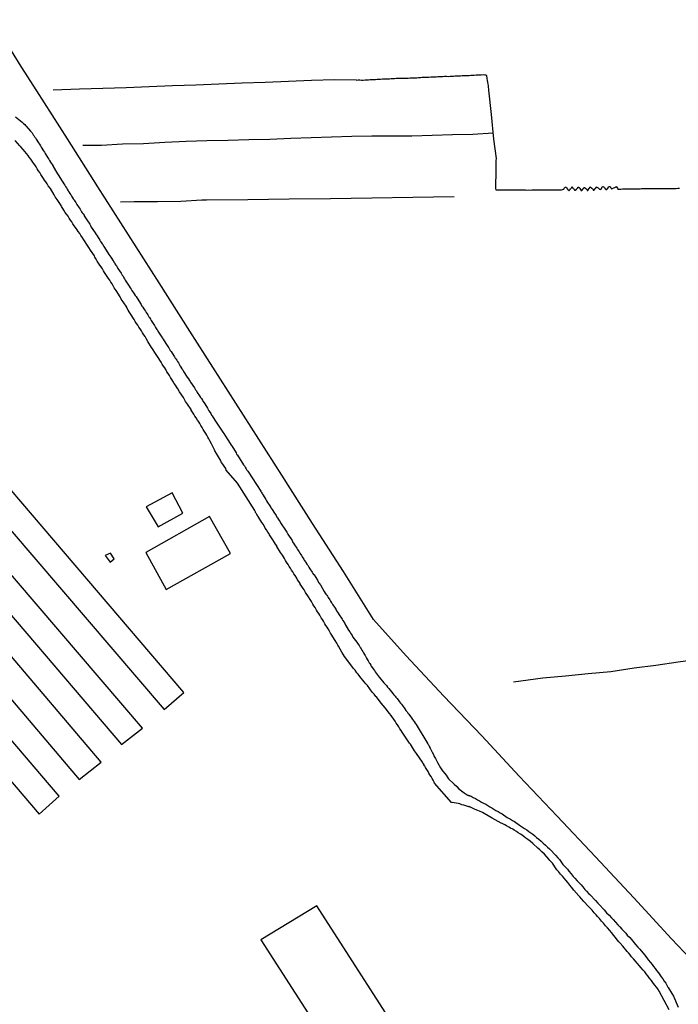
# Model space of a CAD drawing. Units: millimetres. Extents: x 187966 to 190380, y 1652115 to 1654893.
# Drawn here: x 188277 to 188386, y 1653924 to 1654086 of the extents above; entities that cross this region are included whole.
import ezdxf

# ---------------------------------------------------------------- set-up
doc = ezdxf.new("R2010")
doc.units = ezdxf.units.MM
for name, color, linetype in [('IMAGEM', 7, 'Continuous'), ('V-EDIFICACAO', 20, 'Continuous'), ('V-LOTE', 1, 'Continuous'), ('V-REFERENCIA', 35, 'Continuous'), ('V-TESTADA', 5, 'Continuous'), ('V-VALETA', 6, 'Continuous')]:
    doc.layers.add(name, color=color, linetype=linetype)
picture_1 = doc.add_image_def('image1.jpg', size_in_pixel=(4018, 4626))

msp = doc.modelspace()

# ---------------------------------------------------------------- linework, layer by layer
at = {"layer": 'V-EDIFICACAO'}
for points in [[(188248.95, 1654039.91), (188245.72, 1654036.98), (188245.72, 1654036.98), (188301.06, 1653972.32), (188301.06, 1653972.32), (188304.34, 1653975.15), (188248.95, 1654039.91)], [(188241.98, 1654034.09), (188238.89, 1654031.17), (188238.89, 1654031.17), (188294.07, 1653966.56), (188297.5, 1653969.26), (188297.5, 1653969.26), (188241.98, 1654034.09)], [(188235.48, 1654028.64), (188235.48, 1654028.64), (188232.09, 1654025.58), (188232.09, 1654025.58), (188287.1, 1653960.81), (188290.72, 1653963.68), (188290.72, 1653963.68), (188235.48, 1654028.64)], [(188228.83, 1654022.48), (188228.83, 1654022.48), (188225.41, 1654019.69), (188280.47, 1653955.12), (188283.76, 1653958.05), (188228.83, 1654022.48)], [(188298.1, 1654005.75), (188300.07, 1654002.45), (188304.17, 1654004.67), (188302.43, 1654008.05), (188298.1, 1654005.75)], [(188298.06, 1653998.18), (188298.06, 1653998.18), (188298.06, 1653998.18), (188298.06, 1653998.18), (188298.06, 1653998.18), (188298.06, 1653998.18), (188301.39, 1653992.12), (188312.04, 1653998.05), (188308.58, 1654004.14), (188298.06, 1653998.18)], [(188291.34, 1653997.73), (188292.2, 1653996.63), (188292.86, 1653997.15), (188292.23, 1653998.11), (188291.34, 1653997.73)], [(188326.22, 1653940.01), (188316.99, 1653934.38), (188340.15, 1653898.46), (188349.26, 1653904.22), (188326.22, 1653940.01)]]:
    msp.add_lwpolyline(points, close=True, dxfattribs=at)
at = {"layer": 'V-LOTE'}
for points in [[(188277.54, 1654078.26), (188274.8, 1654082.73), (188266.54, 1654095.69), (188264.29, 1654099.25), (188260.87, 1654104.56), (188255.2, 1654113.43), (188251.93, 1654118.66), (188252.55, 1654128.58), (188253.02, 1654138.43), (188253.6, 1654148.28), (188254.18, 1654158.13), (188254.73, 1654167.98), (188255.28, 1654177.83), (188255.3, 1654178.28), (188255.34, 1654178.85), (188255.61, 1654183.06), (188256.01, 1654187.94), (188257.32, 1654202.54), (188257.82, 1654207.7), (188258.66, 1654217.37), (188259.57, 1654227.04), (188259.97, 1654231.08)], [(188390.95, 1653927.97), (188384.66, 1653934.58), (188378.48, 1653941.34), (188372.16, 1653948.06), (188365.84, 1653954.78), (188359.59, 1653961.36), (188353.45, 1653968.01), (188347.16, 1653974.55), (188340.98, 1653981.2), (188335.56, 1653987.16), (188330.62, 1653995.08), (188325.53, 1654003), (188320.48, 1654010.92), (188315.43, 1654018.84), (188310.38, 1654026.76), (188305.33, 1654034.68), (188300.28, 1654042.6), (188295.23, 1654050.52), (188290.18, 1654058.44), (188285.13, 1654066.36), (188280.08, 1654074.28), (188277.54, 1654078.26)]]:
    msp.add_lwpolyline(points, dxfattribs=at)
at = {"layer": 'V-REFERENCIA'}
for points in [[(188276.61, 1654069.98), (188277.39, 1654069.34), (188277.69, 1654069.07), (188277.92, 1654068.9), (188278.12, 1654068.71), (188278.22, 1654068.52), (188278.33, 1654068.41), (188279.07, 1654067.62), (188279.31, 1654067.32), (188279.5, 1654067.03), (188279.6, 1654066.9), (188279.73, 1654066.69), (188279.86, 1654066.51), (188279.99, 1654066.31), (188280.11, 1654066.15), (188280.26, 1654065.88), (188280.39, 1654065.71), (188280.54, 1654065.46), (188280.69, 1654065.22), (188280.84, 1654064.95), (188280.94, 1654064.79), (188281.09, 1654064.52), (188281.22, 1654064.37), (188281.35, 1654064.14), (188281.47, 1654063.94), (188281.64, 1654063.67), (188281.75, 1654063.5), (188281.94, 1654063.2), (188282.07, 1654062.99), (188282.17, 1654062.8), (188282.37, 1654062.52), (188282.47, 1654062.35), (188282.62, 1654062.1), (188282.77, 1654061.86), (188282.82, 1654061.78), (188283.32, 1654060.88), (188283.52, 1654060.58), (188283.73, 1654060.27), (188284.15, 1654059.54), (188284.39, 1654059.22), (188284.39, 1654059.22), (188284.58, 1654058.91), (188284.71, 1654058.69), (188284.83, 1654058.52), (188285, 1654058.27), (188285.11, 1654058.07), (188285.26, 1654057.8), (188285.28, 1654057.78), (188285.32, 1654057.69), (188285.39, 1654057.61), (188285.53, 1654057.33), (188285.68, 1654057.14), (188285.84, 1654056.91), (188285.94, 1654056.75), (188286.11, 1654056.48), (188286.24, 1654056.31), (188286.28, 1654056.22), (188286.39, 1654056.06), (188286.51, 1654055.84), (188286.71, 1654055.55), (188286.81, 1654055.39), (188286.98, 1654055.12), (188287.09, 1654054.97), (188287.22, 1654054.74), (188287.37, 1654054.56), (188287.49, 1654054.31), (188287.6, 1654054.18), (188287.73, 1654053.97), (188287.88, 1654053.78), (188287.92, 1654053.69), (188288.47, 1654052.82), (188288.7, 1654052.48), (188288.81, 1654052.31), (188288.96, 1654052.06), (188289.07, 1654051.82), (188289.71, 1654050.88), (188289.9, 1654050.57), (188290.02, 1654050.35), (188290.19, 1654050.1), (188290.3, 1654049.91), (188290.49, 1654049.63), (188290.62, 1654049.44), (188290.75, 1654049.21), (188290.87, 1654049.03), (188290.92, 1654049.01), (188290.94, 1654048.93), (188291, 1654048.93), (188291.04, 1654048.83), (188291.15, 1654048.61), (188291.28, 1654048.44), (188291.43, 1654048.19), (188291.53, 1654048.01), (188291.72, 1654047.72), (188291.83, 1654047.55), (188291.98, 1654047.29), (188292.13, 1654047.1), (188292.3, 1654046.83), (188292.4, 1654046.67), (188292.58, 1654046.4), (188292.7, 1654046.23), (188292.77, 1654046.14), (188292.81, 1654046.04), (188292.87, 1654045.98), (188292.89, 1654045.91), (188292.94, 1654045.87), (188292.98, 1654045.78), (188293.13, 1654045.51), (188293.26, 1654045.36), (188293.4, 1654045.08), (188293.45, 1654044.98), (188294, 1654044.21), (188294.19, 1654043.89), (188294.32, 1654043.72), (188294.45, 1654043.47), (188294.55, 1654043.27), (188294.66, 1654043.06), (188295.1, 1654042.42), (188295.32, 1654042.08), (188295.51, 1654041.81), (188295.64, 1654041.61), (188295.77, 1654041.38), (188295.89, 1654041.21), (188296.02, 1654041), (188296.15, 1654040.81), (188296.32, 1654040.53), (188296.47, 1654040.36), (188296.62, 1654040.11), (188296.72, 1654039.91), (188296.91, 1654039.64), (188297.02, 1654039.47), (188297.17, 1654039.21), (188297.3, 1654039.04), (188297.42, 1654038.79), (188297.57, 1654038.62), (188297.74, 1654038.32), (188297.85, 1654038.17), (188298, 1654037.94), (188298.13, 1654037.76), (188298.27, 1654037.51), (188298.38, 1654037.34), (188298.57, 1654037.04), (188298.57, 1654037.04), (188298.68, 1654036.89), (188298.83, 1654036.66), (188298.94, 1654036.43), (188299.47, 1654035.59), (188299.68, 1654035.28), (188299.87, 1654034.96), (188299.98, 1654034.81), (188300.04, 1654034.68), (188300.59, 1654033.85), (188300.72, 1654033.68), (188300.74, 1654033.6), (188300.78, 1654033.56), (188300.93, 1654033.36), (188301.08, 1654033.09), (188301.21, 1654032.89), (188301.34, 1654032.66), (188301.46, 1654032.49), (188301.59, 1654032.28), (188301.7, 1654032.13), (188301.85, 1654031.9), (188301.97, 1654031.72), (188302.1, 1654031.47), (188302.25, 1654031.3), (188302.4, 1654031.05), (188302.53, 1654030.85), (188302.68, 1654030.62), (188302.81, 1654030.45), (188302.91, 1654030.24), (188303.02, 1654030.09), (188303.17, 1654029.86), (188303.29, 1654029.68), (188303.44, 1654029.43), (188303.57, 1654029.24), (188303.74, 1654028.92), (188303.85, 1654028.73), (188304.02, 1654028.45), (188304.14, 1654028.28), (188304.27, 1654028.03), (188304.27, 1654028.01), (188304.89, 1654027.11), (188305.1, 1654026.81), (188305.25, 1654026.54), (188305.38, 1654026.36), (188305.42, 1654026.26), (188306.06, 1654025.32), (188306.27, 1654025.01), (188306.4, 1654024.81), (188306.53, 1654024.58), (188306.65, 1654024.41), (188306.78, 1654024.2), (188306.91, 1654024.01), (188307.08, 1654023.73), (188307.21, 1654023.56), (188307.38, 1654023.31), (188307.48, 1654023.11), (188307.67, 1654022.84), (188307.78, 1654022.67), (188307.93, 1654022.41), (188308.06, 1654022.24), (188308.2, 1654021.99), (188308.33, 1654021.78), (188308.46, 1654021.54), (188308.65, 1654021.27), (188308.76, 1654021.09), (188308.91, 1654020.84), (188309.01, 1654020.69), (188309.16, 1654020.46), (188309.29, 1654020.28), (188309.42, 1654020.03), (188309.57, 1654019.86), (188309.68, 1654019.69), (188310.33, 1654018.67), (188310.54, 1654018.35), (188310.74, 1654018.03), (188310.89, 1654017.8), (188311.46, 1654016.92), (188311.67, 1654016.61), (188311.84, 1654016.33), (188311.97, 1654016.14), (188312.1, 1654015.91), (188312.22, 1654015.75), (188312.39, 1654015.48), (188312.5, 1654015.31), (188312.65, 1654015.06), (188312.8, 1654014.88), (188312.93, 1654014.63), (188313.03, 1654014.42), (188313.08, 1654014.39), (188313.08, 1654014.31), (188313.16, 1654014.22), (188313.33, 1654013.95), (188313.44, 1654013.8), (188313.61, 1654013.52), (188313.73, 1654013.35), (188313.88, 1654013.1), (188314.01, 1654012.92), (188314.16, 1654012.67), (188314.31, 1654012.46), (188314.48, 1654012.16), (188314.58, 1654012.01), (188314.58, 1654012.01), (188314.73, 1654011.78), (188314.86, 1654011.61), (188316.99, 1654008.32), (188317.01, 1654008.25), (188317.05, 1654008.17), (188317.12, 1654008.1), (188317.22, 1654007.93), (188317.29, 1654007.82), (188317.41, 1654007.63), (188317.54, 1654007.4), (188317.65, 1654007.21), (188317.84, 1654006.93), (188317.94, 1654006.74), (188318.11, 1654006.46), (188318.22, 1654006.27), (188318.39, 1654006.04), (188318.5, 1654005.87), (188318.65, 1654005.61), (188318.73, 1654005.48), (188318.9, 1654005.27), (188319.01, 1654005.1), (188319.16, 1654004.85), (188319.26, 1654004.7), (188319.41, 1654004.46), (188319.52, 1654004.29), (188319.67, 1654004.04), (188319.77, 1654003.89), (188319.92, 1654003.66), (188320.05, 1654003.46), (188320.18, 1654003.23), (188320.28, 1654003.08), (188320.37, 1654002.91), (188320.97, 1654002.04), (188321.16, 1654001.74), (188321.28, 1654001.55), (188321.41, 1654001.32), (188321.46, 1654001.21), (188322.18, 1654000.17), (188322.3, 1653999.87), (188322.37, 1653999.78), (188322.41, 1653999.72), (188322.56, 1653999.49), (188322.67, 1653999.32), (188322.82, 1653999.06), (188322.92, 1653998.91), (188323.07, 1653998.68), (188323.18, 1653998.53), (188323.33, 1653998.3), (188323.45, 1653998.1), (188323.58, 1653997.87), (188323.69, 1653997.72), (188323.84, 1653997.49), (188323.94, 1653997.34), (188324.09, 1653997.11), (188324.18, 1653996.95), (188324.35, 1653996.68), (188324.45, 1653996.53), (188324.6, 1653996.3), (188324.73, 1653996.12), (188324.86, 1653995.92), (188324.94, 1653995.76), (188325.11, 1653995.53), (188325.22, 1653995.36), (188325.37, 1653995.11), (188325.45, 1653994.98), (188325.6, 1653994.77), (188325.71, 1653994.6), (188325.79, 1653994.53), (188326.35, 1653993.62), (188326.54, 1653993.28), (188326.62, 1653993.15), (188326.77, 1653992.94), (188326.86, 1653992.87), (188327.47, 1653991.77), (188327.64, 1653991.49), (188327.75, 1653991.36), (188327.88, 1653991.15), (188327.98, 1653991), (188328.13, 1653990.77), (188328.22, 1653990.62), (188328.26, 1653990.55), (188328.39, 1653990.39), (188328.49, 1653990.21), (188328.66, 1653989.92), (188328.75, 1653989.79), (188328.9, 1653989.58), (188328.98, 1653989.4), (188329.15, 1653989.2), (188329.26, 1653989.02), (188329.41, 1653988.77), (188329.49, 1653988.62), (188329.66, 1653988.39), (188329.77, 1653988.22), (188329.92, 1653987.92), (188330.05, 1653987.77), (188330.17, 1653987.54), (188330.28, 1653987.38), (188330.43, 1653987.2), (188330.53, 1653987.02), (188330.68, 1653986.77), (188330.68, 1653986.77), (188330.79, 1653986.6), (188330.86, 1653986.45), (188331.47, 1653985.41), (188331.66, 1653985.11), (188331.79, 1653984.94), (188331.94, 1653984.69), (188332.06, 1653984.52), (188332.17, 1653984.28), (188332.83, 1653983.43), (188333.04, 1653983.13), (188333.19, 1653982.86), (188333.34, 1653982.68), (188333.39, 1653982.6), (188333.45, 1653982.48), (188333.56, 1653982.32), (188333.68, 1653982.09), (188333.81, 1653981.88), (188333.94, 1653981.69), (188334.09, 1653981.41), (188334.19, 1653981.24), (188334.34, 1653980.99), (188334.45, 1653980.79), (188334.6, 1653980.52), (188334.7, 1653980.33), (188334.85, 1653980.05), (188334.96, 1653979.9), (188335.11, 1653979.67), (188335.21, 1653979.5), (188335.4, 1653979.2), (188335.53, 1653979.03), (188335.72, 1653978.78), (188335.87, 1653978.56), (188336.04, 1653978.31), (188336.19, 1653978.1), (188336.32, 1653977.9), (188336.49, 1653977.67), (188336.54, 1653977.6), (188337.28, 1653976.75), (188337.51, 1653976.5), (188337.7, 1653976.29), (188337.89, 1653976.01), (188338.04, 1653975.88), (188338.13, 1653975.8), (188338.74, 1653974.99), (188338.93, 1653974.77), (188339.15, 1653974.52), (188339.25, 1653974.37), (188339.45, 1653974.14), (188339.6, 1653973.96), (188339.74, 1653973.76), (188339.87, 1653973.6), (188340.04, 1653973.37), (188340.17, 1653973.22), (188340.34, 1653972.99), (188340.47, 1653972.84), (188340.64, 1653972.61), (188340.76, 1653972.44), (188340.93, 1653972.18), (188341.06, 1653972.03), (188341.15, 1653971.95), (188341.17, 1653971.86), (188341.23, 1653971.78), (188341.23, 1653971.73), (188341.38, 1653971.57), (188341.66, 1653971.21), (188341.83, 1653970.95), (188342.02, 1653970.69), (188342.27, 1653970.35), (188342.44, 1653970.1), (188342.59, 1653969.86), (188344.55, 1653966.67), (188344.61, 1653966.59), (188344.66, 1653966.53), (188344.7, 1653966.48), (188344.72, 1653966.42), (188344.74, 1653966.31), (188344.81, 1653966.23), (188344.83, 1653966.16), (188344.91, 1653965.97), (188345.08, 1653965.63), (188345.25, 1653965.29), (188345.46, 1653964.95), (188345.59, 1653964.61), (188345.78, 1653964.27), (188345.95, 1653963.93), (188346.12, 1653963.59), (188346.34, 1653963.25), (188346.51, 1653962.91), (188346.72, 1653962.57), (188346.97, 1653962.25), (188347.32, 1653961.81), (188347.53, 1653961.51), (188347.85, 1653961.08), (188347.93, 1653960.93), (188348.89, 1653960.04), (188349.31, 1653959.63), (188349.66, 1653959.27), (188350.52, 1653958.59), (188351, 1653958.27), (188351.08, 1653958.21), (188351.08, 1653958.21), (188351.19, 1653958.21), (188351.21, 1653958.14), (188351.34, 1653958.23), (188351.36, 1653958.23), (188351.42, 1653958.14), (188351.53, 1653958.14), (188351.68, 1653958.04), (188352.02, 1653957.87), (188352.36, 1653957.66), (188352.7, 1653957.46), (188353.04, 1653957.27), (188353.38, 1653957.1), (188353.72, 1653956.91), (188354.06, 1653956.72), (188354.4, 1653956.51), (188354.74, 1653956.31), (188355.08, 1653956.12), (188355.42, 1653955.91), (188355.76, 1653955.72), (188356.1, 1653955.53), (188356.44, 1653955.34), (188356.8, 1653955.15), (188357.61, 1653954.57), (188358.14, 1653954.25), (188358.48, 1653954.04), (188358.8, 1653953.87), (188359.63, 1653953.27), (188360.14, 1653952.98), (188360.48, 1653952.72), (188360.82, 1653952.51), (188361.16, 1653952.25), (188361.5, 1653952.02), (188361.84, 1653951.79), (188362.14, 1653951.53), (188362.46, 1653951.25), (188362.84, 1653950.96), (188363.18, 1653950.64), (188363.54, 1653950.32), (188363.9, 1653950), (188364.26, 1653949.68), (188364.6, 1653949.36), (188364.71, 1653949.26), (188365.56, 1653948.34), (188365.94, 1653947.9), (188366.22, 1653947.62), (188366.77, 1653946.83), (188367.18, 1653946.4), (188367.52, 1653946.03), (188367.77, 1653945.71), (188368.15, 1653945.28), (188368.49, 1653944.84), (188368.77, 1653944.54), (188369.15, 1653944.11), (188369.43, 1653943.83), (188369.77, 1653943.43), (188370.05, 1653943.13), (188370.41, 1653942.71), (188370.68, 1653942.41), (188371.07, 1653941.99), (188371.22, 1653941.86), (188372.13, 1653940.88), (188372.55, 1653940.43), (188372.75, 1653940.22), (188373.58, 1653939.32), (188373.98, 1653938.86), (188374.41, 1653938.45), (188374.81, 1653938.03), (188375.06, 1653937.73), (188375.47, 1653937.33), (188375.85, 1653936.88), (188376.17, 1653936.56), (188376.51, 1653936.16), (188376.79, 1653935.88), (188377.13, 1653935.48), (188377.4, 1653935.18), (188377.79, 1653934.76), (188378.11, 1653934.44), (188378.76, 1653933.62), (188379.13, 1653933.18), (188379.45, 1653932.86), (188380.21, 1653931.9), (188380.6, 1653931.44), (188380.85, 1653931.12), (188381.21, 1653930.67), (188381.47, 1653930.33), (188381.72, 1653929.99), (188381.98, 1653929.65), (188382.23, 1653929.37), (188382.53, 1653928.97), (188382.74, 1653928.63), (188383, 1653928.29), (188383.25, 1653927.95), (188383.49, 1653927.61), (188383.72, 1653927.27), (188383.93, 1653926.93), (188384.08, 1653926.59), (188384.11, 1653926.52), (188384.74, 1653925.55), (188385.01, 1653925.09), (188385.79, 1653923.32)], [(188384.32, 1653922.85), (188382.67, 1653925.93), (188382.59, 1653925.95), (188382.57, 1653926.08), (188382.46, 1653926.12), (188382.44, 1653926.29), (188382.43, 1653926.35), (188381.7, 1653927.22), (188381.36, 1653927.72), (188381.02, 1653928.16), (188380.77, 1653928.46), (188380.51, 1653928.8), (188380.28, 1653929.1), (188380, 1653929.39), (188379.64, 1653929.82), (188379.38, 1653930.14), (188379.02, 1653930.54), (188379.02, 1653930.54), (188378.74, 1653930.86), (188378.4, 1653931.27), (188378.11, 1653931.61), (188377.87, 1653931.95), (188377.6, 1653932.27), (188377.39, 1653932.48), (188376.64, 1653933.35), (188376.24, 1653933.82), (188376.02, 1653934.05), (188375.15, 1653935.13), (188374.77, 1653935.61), (188374.49, 1653935.92), (188374.13, 1653936.37), (188373.83, 1653936.69), (188373.45, 1653937.14), (188373.17, 1653937.45), (188372.81, 1653937.9), (188372.51, 1653938.24), (188372.26, 1653938.54), (188371.96, 1653938.86), (188371.62, 1653939.26), (188371.32, 1653939.56), (188371.01, 1653939.88), (188370.26, 1653940.73), (188369.86, 1653941.15), (188369.56, 1653941.49), (188369.39, 1653941.67), (188368.6, 1653942.6), (188368.2, 1653943.09), (188367.92, 1653943.41), (188367.58, 1653943.86), (188367.28, 1653944.2), (188367.01, 1653944.54), (188366.71, 1653944.88), (188366.41, 1653945.2), (188366.05, 1653945.64), (188365.79, 1653945.94), (188365.65, 1653946.07), (188365.05, 1653947.02), (188364.64, 1653947.49), (188364.48, 1653947.66), (188363.73, 1653948.49), (188363.31, 1653948.89), (188362.97, 1653949.21), (188362.67, 1653949.49), (188361.84, 1653950.25), (188361.37, 1653950.64), (188361.03, 1653950.91), (188360.69, 1653951.17), (188360.41, 1653951.38), (188360.06, 1653951.64), (188359.8, 1653951.81), (188359.42, 1653952.04), (188359.16, 1653952.23), (188358.78, 1653952.44), (188358.52, 1653952.62), (188358.14, 1653952.81), (188357.88, 1653952.98), (188357.5, 1653953.17), (188357.2, 1653953.34), (188356.78, 1653953.57), (188356.63, 1653953.64), (188355.63, 1653954.17), (188355.12, 1653954.42), (188354.84, 1653954.59), (188354.72, 1653954.66), (188353.51, 1653955.36), (188353.04, 1653955.59), (188352.74, 1653955.72), (188352.31, 1653955.89), (188351.99, 1653956.04), (188351.55, 1653956.23), (188351.53, 1653956.27), (188351.42, 1653956.27), (188351.35, 1653956.38), (188351.27, 1653956.34), (188351.21, 1653956.29), (188351.12, 1653956.38), (188350.78, 1653956.46), (188350.44, 1653956.57), (188350.15, 1653956.65), (188349.81, 1653956.78), (188349.51, 1653956.87), (188349.17, 1653956.91), (188348.87, 1653956.95), (188348.53, 1653957.02), (188348.44, 1653957.03), (188345.62, 1653960.21), (188345.57, 1653960.36), (188345.42, 1653960.72), (188345.23, 1653961), (188345.06, 1653961.3), (188344.87, 1653961.59), (188344.72, 1653961.85), (188344.57, 1653962.15), (188344.38, 1653962.44), (188344.14, 1653962.8), (188344.1, 1653962.87), (188344.08, 1653962.93), (188344.02, 1653963.02), (188343.95, 1653963.08), (188343.93, 1653963.21), (188343.83, 1653963.38), (188343.8, 1653963.38), (188343.76, 1653963.42), (188343.74, 1653963.48), (188343.7, 1653963.52), (188343.68, 1653963.59), (188343.64, 1653963.63), (188343.63, 1653963.69), (188342.68, 1653965.08), (188342.34, 1653965.53), (188341.66, 1653966.65), (188341.51, 1653966.82), (188341.19, 1653967.27), (188340.51, 1653968.27), (188340.3, 1653968.59), (188340.13, 1653968.87), (188339.93, 1653969.16), (188339.74, 1653969.5), (188339.53, 1653969.82), (188339.32, 1653970.1), (188339.15, 1653970.4), (188338.87, 1653970.78), (188338.68, 1653971.04), (188338.51, 1653971.33), (188338.21, 1653971.69), (188338, 1653971.93), (188337.7, 1653972.33), (188337.49, 1653972.61), (188337.15, 1653973.01), (188337.15, 1653973.01), (188336.85, 1653973.41), (188336.05, 1653974.42), (188335.96, 1653974.48), (188335.68, 1653974.84), (188335.38, 1653975.18), (188334.6, 1653976.29), (188334.3, 1653976.56), (188334.04, 1653976.92), (188333.83, 1653977.16), (188333.53, 1653977.52), (188333.32, 1653977.76), (188333.04, 1653978.14), (188332.81, 1653978.39), (188332.53, 1653978.8), (188332.3, 1653979.07), (188332, 1653979.48), (188331.79, 1653979.75), (188331.51, 1653980.13), (188331.32, 1653980.39), (188331.02, 1653980.79), (188330.81, 1653981.07), (188330.64, 1653981.37), (188330.36, 1653981.8), (188329.79, 1653982.75), (188329.71, 1653982.94), (188329.54, 1653983.24), (188329.28, 1653983.69), (188328.6, 1653984.75), (188328.51, 1653984.94), (188328.34, 1653985.24), (188328.11, 1653985.62), (188327.94, 1653985.88), (188327.75, 1653986.18), (188327.58, 1653986.47), (188327.34, 1653986.88), (188327.15, 1653987.15), (188326.98, 1653987.45), (188326.73, 1653987.86), (188326.56, 1653988.13), (188326.35, 1653988.43), (188326.18, 1653988.73), (188325.94, 1653989.13), (188325.75, 1653989.41), (188325.58, 1653989.71), (188325.34, 1653990.13), (188324.65, 1653991.22), (188324.6, 1653991.3), (188324.39, 1653991.62), (188324.13, 1653992.05), (188323.5, 1653993), (188323.47, 1653993.07), (188323.28, 1653993.4), (188323.07, 1653993.7), (188322.92, 1653994), (188322.67, 1653994.4), (188322.47, 1653994.68), (188322.26, 1653995.02), (188322.07, 1653995.32), (188321.9, 1653995.62), (188321.69, 1653995.92), (188321.52, 1653996.21), (188321.26, 1653996.62), (188321.07, 1653996.89), (188320.92, 1653997.19), (188320.73, 1653997.49), (188320.56, 1653997.79), (188320.28, 1653998.21), (188319.67, 1653999.17), (188319.63, 1653999.28), (188319.41, 1653999.57), (188319.26, 1653999.87), (188318.99, 1654000.29), (188318.44, 1654001.12), (188318.37, 1654001.28), (188318.18, 1654001.57), (188317.94, 1654001.95), (188317.75, 1654002.21), (188317.61, 1654002.51), (188317.37, 1654002.87), (188317.2, 1654003.15), (188316.99, 1654003.44), (188316.73, 1654003.85), (188316.56, 1654004.12), (188316.44, 1654004.25), (188316.46, 1654004.29), (188316.44, 1654004.38), (188316.37, 1654004.4), (188316.37, 1654004.46), (188316.35, 1654004.48), (188316.31, 1654004.55), (188316.27, 1654004.63), (188316.18, 1654004.76), (188316.16, 1654004.78), (188316.14, 1654004.83), (188316.12, 1654004.91), (188316.08, 1654004.95), (188316.01, 1654005.04), (188316.01, 1654005.1), (188313.15, 1654009.61), (188311.31, 1654011.78), (188311.24, 1654012.02), (188310.61, 1654012.96), (188310.57, 1654012.99), (188310.51, 1654012.99), (188310.4, 1654013.31), (188310.38, 1654013.42), (188309.69, 1654014.5), (188309.44, 1654014.97), (188309.38, 1654015.12), (188308.88, 1654016.12), (188308.63, 1654016.59), (188308.44, 1654016.93), (188308.29, 1654017.22), (188308.14, 1654017.52), (188307.95, 1654017.82), (188307.74, 1654018.16), (188307.52, 1654018.46), (188307.33, 1654018.8), (188307.14, 1654019.1), (188306.95, 1654019.44), (188306.78, 1654019.73), (188306.59, 1654020.03), (188306.38, 1654020.37), (188306.16, 1654020.67), (188305.97, 1654021.01), (188305.76, 1654021.31), (188305.55, 1654021.65), (188305.51, 1654021.75), (188304.91, 1654022.65), (188304.61, 1654023.09), (188304.44, 1654023.39), (188304.27, 1654023.71), (188303.61, 1654024.67), (188303.34, 1654025.14), (188303.1, 1654025.48), (188302.93, 1654025.77), (188302.72, 1654026.07), (188302.51, 1654026.41), (188302.36, 1654026.71), (188302.14, 1654027.05), (188301.97, 1654027.35), (188301.72, 1654027.69), (188301.55, 1654027.99), (188301.34, 1654028.33), (188301.17, 1654028.62), (188300.95, 1654028.92), (188300.78, 1654029.22), (188300.57, 1654029.56), (188300.36, 1654029.86), (188300.21, 1654030.17), (188299.53, 1654031.15), (188299.28, 1654031.6), (188299.06, 1654031.9), (188299, 1654032), (188298.4, 1654032.94), (188298.1, 1654033.43), (188297.93, 1654033.77), (188297.74, 1654034.07), (188297.53, 1654034.41), (188297.34, 1654034.71), (188297.13, 1654035.05), (188296.91, 1654035.34), (188296.74, 1654035.64), (188296.53, 1654035.94), (188296.32, 1654036.28), (188296.15, 1654036.58), (188295.94, 1654036.92), (188295.77, 1654037.21), (188295.55, 1654037.51), (188295.34, 1654037.85), (188295.13, 1654038.15), (188294.96, 1654038.49), (188294.92, 1654038.6), (188294.32, 1654039.47), (188294.02, 1654039.94), (188293.85, 1654040.3), (188293.17, 1654041.34), (188292.87, 1654041.81), (188292.7, 1654042.11), (188292.49, 1654042.45), (188292.3, 1654042.74), (188292.11, 1654043.04), (188291.92, 1654043.34), (188291.72, 1654043.68), (188291.49, 1654043.98), (188291.28, 1654044.32), (188291.09, 1654044.61), (188290.92, 1654044.91), (188290.7, 1654045.25), (188290.49, 1654045.55), (188290.28, 1654045.89), (188290.07, 1654046.19), (188289.88, 1654046.53), (188289.68, 1654046.83), (188289.58, 1654047.06), (188288.92, 1654047.99), (188288.68, 1654048.44), (188288.58, 1654048.63), (188287.85, 1654049.7), (188287.85, 1654049.7), (188287.56, 1654050.14), (188287.34, 1654050.44), (188287.17, 1654050.74), (188286.92, 1654051.08), (188286.73, 1654051.38), (188286.49, 1654051.72), (188286.28, 1654052.02), (188286.05, 1654052.36), (188285.86, 1654052.65), (188285.64, 1654052.95), (188285.41, 1654053.29), (188285.24, 1654053.59), (188285, 1654053.93), (188284.79, 1654054.23), (188284.56, 1654054.57), (188284.37, 1654054.87), (188284.18, 1654055.21), (188284.11, 1654055.35), (188283.45, 1654056.35), (188283.13, 1654056.82), (188282.95, 1654057.1), (188282.33, 1654058.14), (188281.98, 1654058.61), (188281.81, 1654058.91), (188281.6, 1654059.25), (188281.39, 1654059.54), (188281.2, 1654059.84), (188280.96, 1654060.14), (188280.77, 1654060.48), (188280.58, 1654060.78), (188280.35, 1654061.12), (188280.18, 1654061.41), (188279.99, 1654061.71), (188279.77, 1654062.05), (188279.56, 1654062.35), (188279.35, 1654062.69), (188279.09, 1654062.99), (188278.86, 1654063.33), (188278.67, 1654063.6), (188277.84, 1654064.6), (188277.45, 1654065.05), (188277.31, 1654065.18), (188276.52, 1654066.05)]]:
    msp.add_lwpolyline(points, dxfattribs=at)
at = {"layer": 'V-TESTADA'}
msp.add_lwpolyline([(188390.95, 1653927.97), (188384.66, 1653934.58), (188378.48, 1653941.34), (188372.16, 1653948.06), (188365.84, 1653954.78), (188359.59, 1653961.36), (188353.45, 1653968.01), (188347.16, 1653974.55), (188340.98, 1653981.2), (188335.56, 1653987.16), (188330.62, 1653995.08), (188325.53, 1654003), (188320.48, 1654010.92), (188315.43, 1654018.84), (188310.38, 1654026.76), (188305.33, 1654034.68), (188300.28, 1654042.6), (188295.23, 1654050.52), (188290.18, 1654058.44), (188285.13, 1654066.36), (188280.08, 1654074.28), (188277.54, 1654078.26)], dxfattribs=at)
at = {"layer": 'V-VALETA'}
for points in [[(188282.78, 1654074.41), (188287.16, 1654074.56), (188290.98, 1654074.69), (188294.8, 1654074.82), (188298.62, 1654074.95), (188302.45, 1654075.11), (188306.28, 1654075.27), (188310.11, 1654075.43), (188313.93, 1654075.56), (188317.75, 1654075.69), (188321.55, 1654075.84), (188325.35, 1654075.99), (188329.15, 1654076.14), (188332.73, 1654076.07), (188332.81, 1654076.04), (188333.05, 1654076.06), (188333.3, 1654076.06), (188333.6, 1654076.04), (188333.9, 1654076.04), (188334.2, 1654076.06), (188334.49, 1654076.08), (188334.75, 1654076.08), (188335.05, 1654076.11), (188335.3, 1654076.13), (188335.6, 1654076.15), (188335.9, 1654076.15), (188336.2, 1654076.17), (188336.49, 1654076.17), (188336.75, 1654076.19), (188337.05, 1654076.21), (188337.3, 1654076.21), (188337.6, 1654076.23), (188337.9, 1654076.23), (188338.19, 1654076.25), (188338.49, 1654076.28), (188338.75, 1654076.28), (188339.04, 1654076.3), (188339.3, 1654076.32), (188339.6, 1654076.34), (188339.9, 1654076.34), (188340.19, 1654076.36), (188340.49, 1654076.36), (188340.75, 1654076.34), (188341, 1654076.36), (188341.3, 1654076.36), (188341.6, 1654076.38), (188341.89, 1654076.4), (188342.15, 1654076.4), (188342.45, 1654076.42), (188342.7, 1654076.42), (188343, 1654076.45), (188343.3, 1654076.47), (188343.6, 1654076.49), (188343.89, 1654076.49), (188344.15, 1654076.49), (188344.45, 1654076.51), (188344.7, 1654076.53), (188345, 1654076.55), (188345.3, 1654076.55), (188345.59, 1654076.57), (188345.89, 1654076.57), (188346.15, 1654076.62), (188346.45, 1654076.62), (188346.7, 1654076.62), (188347, 1654076.64), (188347.3, 1654076.66), (188347.59, 1654076.66), (188347.89, 1654076.64), (188348.19, 1654076.66), (188348.49, 1654076.66), (188348.74, 1654076.68), (188349.04, 1654076.7), (188349.34, 1654076.7), (188349.64, 1654076.72), (188349.93, 1654076.74), (188350.19, 1654076.76), (188350.49, 1654076.76), (188350.74, 1654076.76), (188351.04, 1654076.79), (188351.34, 1654076.79), (188351.63, 1654076.83), (188351.93, 1654076.83), (188352.19, 1654076.85), (188352.48, 1654076.87), (188352.74, 1654076.87), (188353.04, 1654076.89), (188353.34, 1654076.91), (188353.63, 1654076.93), (188353.93, 1654076.91), (188354.12, 1654076.91), (188354.14, 1654076.87), (188354.18, 1654076.79), (188354.27, 1654076.26), (188354.33, 1654075.96), (188354.35, 1654075.66), (188354.42, 1654075.37), (188354.46, 1654075.11), (188354.48, 1654074.81), (188354.5, 1654074.56), (188354.53, 1654074.34), (188354.95, 1654070.33), (188354.95, 1654070.33), (188355.37, 1654066.32), (188355.77, 1654063.09), (188355.71, 1654062.78), (188355.71, 1654062.48), (188355.71, 1654062.18), (188355.71, 1654061.88), (188355.71, 1654061.59), (188355.71, 1654061.29), (188355.71, 1654061.03), (188355.71, 1654060.73), (188355.71, 1654060.48), (188355.71, 1654060.18), (188355.71, 1654059.88), (188355.69, 1654059.59), (188355.69, 1654059.29), (188355.67, 1654059.03), (188355.67, 1654058.74), (188355.67, 1654058.44), (188355.69, 1654058.14), (188355.73, 1654057.94), (188356.1, 1654057.92), (188356.36, 1654057.94), (188356.65, 1654057.94), (188356.91, 1654057.94), (188357.21, 1654057.94), (188357.46, 1654057.94), (188357.76, 1654057.94), (188358.06, 1654057.94), (188358.35, 1654057.94), (188358.65, 1654057.94), (188358.91, 1654057.94), (188359.2, 1654057.94), (188359.46, 1654057.94), (188359.76, 1654057.94), (188360.06, 1654057.96), (188360.35, 1654057.94), (188360.61, 1654057.94), (188360.86, 1654057.9), (188361.12, 1654057.92), (188361.42, 1654057.9), (188361.67, 1654057.92), (188361.97, 1654057.92), (188362.22, 1654057.94), (188362.52, 1654057.94), (188362.82, 1654057.94), (188363.12, 1654057.94), (188363.42, 1654057.94), (188363.71, 1654057.94), (188364.01, 1654057.94), (188364.27, 1654057.96), (188364.56, 1654057.94), (188364.86, 1654057.96), (188365.16, 1654057.96), (188365.46, 1654057.94), (188365.71, 1654057.96), (188366.01, 1654057.96), (188366.27, 1654057.96), (188366.56, 1654057.96), (188366.86, 1654058.03), (188366.95, 1654058.05), (188367.05, 1654058.25), (188367.11, 1654058.31), (188367.18, 1654058.39), (188367.29, 1654058.39), (188367.37, 1654058.29), (188367.56, 1654058.03), (188367.58, 1654058.01), (188367.6, 1654057.96), (188367.64, 1654057.92), (188367.69, 1654057.88), (188367.77, 1654057.82), (188367.84, 1654057.86), (188367.86, 1654057.88), (188367.9, 1654057.95), (188367.92, 1654057.97), (188367.97, 1654058.01), (188367.99, 1654058.05), (188368.05, 1654058.14), (188368.09, 1654058.16), (188368.24, 1654058.31), (188368.24, 1654058.35), (188368.26, 1654058.42), (188368.37, 1654058.39), (188368.37, 1654058.29), (188368.47, 1654058.16), (188368.56, 1654058.12), (188368.62, 1654058.01), (188368.71, 1654057.9), (188368.79, 1654057.88), (188369.03, 1654058.03), (188369.11, 1654058.14), (188369.15, 1654058.18), (188369.22, 1654058.25), (188369.24, 1654058.37), (188369.32, 1654058.39), (188369.41, 1654058.37), (188369.41, 1654058.31), (188369.5, 1654058.25), (188369.58, 1654058.14), (188369.66, 1654058.01), (188369.66, 1654058.01), (188369.67, 1654058.01), (188369.69, 1654057.97), (188369.73, 1654057.92), (188369.75, 1654057.86), (188369.82, 1654057.86), (188369.88, 1654057.82), (188370.01, 1654057.94), (188370.01, 1654058.03), (188370.09, 1654058.07), (188370.13, 1654058.18), (188370.16, 1654058.18), (188370.26, 1654058.35), (188370.35, 1654058.33), (188370.56, 1654058.18), (188370.73, 1654057.99), (188370.77, 1654057.96), (188370.77, 1654057.86), (188370.9, 1654057.84), (188371.03, 1654058.09), (188371.07, 1654058.11), (188371.11, 1654058.18), (188371.3, 1654058.39), (188371.28, 1654058.44), (188371.56, 1654058.24), (188371.62, 1654058.16), (188371.66, 1654058.14), (188371.7, 1654058.05), (188371.75, 1654058.01), (188371.79, 1654057.9), (188371.94, 1654057.88), (188372.07, 1654058.14), (188372.13, 1654058.18), (188372.32, 1654058.39), (188372.28, 1654058.44), (188372.62, 1654058.27), (188372.64, 1654058.2), (188372.7, 1654058.14), (188372.79, 1654058.05), (188372.81, 1654058.07), (188372.98, 1654058.01), (188373.09, 1654058.03), (188373.22, 1654058.31), (188373.26, 1654058.31), (188373.28, 1654058.39), (188373.33, 1654058.48), (188373.5, 1654058.48), (188373.54, 1654058.39), (188373.6, 1654058.31), (188373.64, 1654058.27), (188373.67, 1654058.25), (188373.71, 1654058.18), (188373.73, 1654058.14), (188373.81, 1654058.03), (188373.88, 1654057.99), (188373.88, 1654057.93), (188374.17, 1654058.23), (188374.36, 1654058.46), (188374.45, 1654058.52), (188374.56, 1654058.48), (188374.62, 1654058.35), (188374.68, 1654058.29), (188374.75, 1654058.2), (188374.77, 1654058.16), (188374.81, 1654058.12), (188374.88, 1654058.1), (188374.92, 1654058.14), (188375.2, 1654058.26), (188375.26, 1654058.31), (188375.34, 1654058.31), (188375.43, 1654058.39), (188375.58, 1654058.46), (188375.58, 1654058.48), (188375.77, 1654058.23), (188375.85, 1654058.07), (188376.05, 1654058.07), (188376.35, 1654058.07), (188376.6, 1654058.09), (188376.9, 1654058.09), (188377.2, 1654058.09), (188377.49, 1654058.09), (188377.75, 1654058.09), (188378.05, 1654058.09), (188378.3, 1654058.11), (188378.6, 1654058.11), (188378.9, 1654058.11), (188379.19, 1654058.11), (188379.49, 1654058.11), (188379.75, 1654058.14), (188380.05, 1654058.14), (188380.3, 1654058.14), (188380.6, 1654058.16), (188380.9, 1654058.16), (188381.19, 1654058.16), (188381.49, 1654058.16), (188381.75, 1654058.16), (188382.04, 1654058.16), (188382.3, 1654058.18), (188382.6, 1654058.14), (188382.89, 1654058.16), (188383.15, 1654058.16), (188383.15, 1654058.16), (188383.45, 1654058.16), (188383.7, 1654058.16), (188384, 1654058.16), (188384.3, 1654058.16), (188384.6, 1654058.16), (188384.89, 1654058.16), (188385.15, 1654058.18), (188385.45, 1654058.18), (188385.7, 1654058.2), (188386, 1654058.2)], [(188287.68, 1654065.3), (188290.75, 1654065.28), (188294.22, 1654065.55), (188297.67, 1654065.6), (188301.18, 1654065.78), (188304.69, 1654065.96), (188308.14, 1654066.05), (188311.59, 1654066.14), (188315.04, 1654066.23), (188318.49, 1654066.32), (188321.94, 1654066.48), (188325.32, 1654066.59), (188328.66, 1654066.68), (188332, 1654066.77), (188335.31, 1654066.84), (188338.58, 1654066.82), (188341.87, 1654066.84), (188345.23, 1654066.97), (188348.59, 1654067.04), (188351.93, 1654067.09), (188355.27, 1654067.32)], [(188348.88, 1654056.79), (188342.08, 1654056.68), (188335.28, 1654056.57), (188328.48, 1654056.46), (188321.68, 1654056.39), (188314.88, 1654056.32), (188308.08, 1654056.25), (188307.28, 1654056.24), (188303.81, 1654056.01), (188299.96, 1654055.99), (188296.13, 1654055.97), (188293.89, 1654055.93)], [(188358.66, 1653976.88), (188363.5, 1653977.54), (188367.23, 1653977.9), (188370.96, 1653978.26), (188374.69, 1653978.62), (188378.52, 1653979.22), (188382.12, 1653979.64), (188385.79, 1653980.17), (188389.46, 1653980.7), (188393.11, 1653981.21), (188396.76, 1653981.72), (188400.41, 1653982.23), (188403.99, 1653982.58), (188407.62, 1653983.02), (188411.35, 1653983.64), (188415.08, 1653984.09), (188418.81, 1653984.54), (188419.61, 1653984.65)]]:
    msp.add_lwpolyline(points, dxfattribs=at)

# ---------------------------------------------------------------- referenced raster images: frames only (the image files are external)
at = {"layer": 'IMAGEM'}
image = msp.add_image(picture_1, insert=(187967.08, 1652114.97), size_in_units=(2413.01, 2778.14), dxfattribs=at)
image.dxf.flags = 7

doc.saveas('drawing.dxf')
